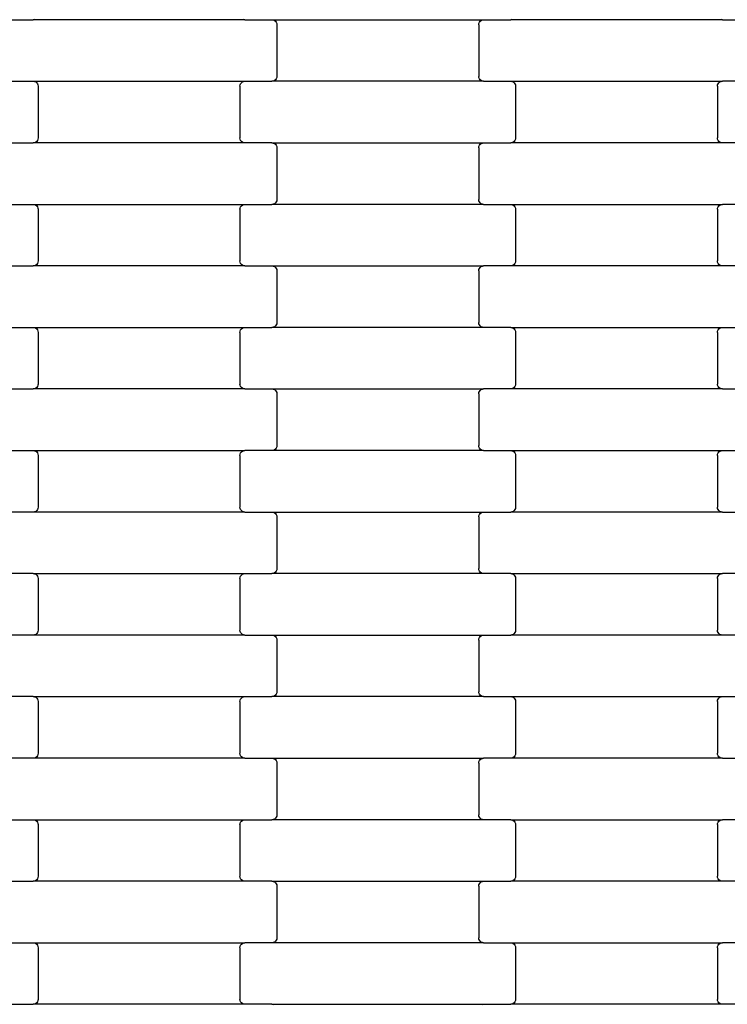
# Model space of a CAD drawing. Units: millimetres. Extents: x 1995 to 19795, y 1058 to 15858.
# Drawn here: x 15437 to 15725, y 8979 to 9379 of the extents above; entities that cross this region are included whole.
import ezdxf

# ---------------------------------------------------------------- set-up
doc = ezdxf.new("R2010")
doc.units = ezdxf.units.MM
doc.layers.add('wymiary 100', color=5, linetype='Continuous')
doc.layers.add('wymiary 100 strefy', color=5, linetype='Continuous')
doc.styles.get("Standard").update_dxf_attribs({"font": 'arial.ttf'})
doc.dimstyles.new('FK_rzuty 100_m', dxfattribs={"dimscale": 100, "dimtxt": 2.5, "dimasz": 2.5, "dimexe": 1.25, "dimexo": 0.625, "dimtad": 1, "dimlfac": 0.001, "dimrnd": 0.01, "dimzin": 1, "dimdsep": 46, "dimtxsty": 'Standard', "dimblk": 'OBLIQUE', "dimblk1": 'ARCHTICK', "dimblk2": 'OBLIQUE', "dimcen": 2.5, "dimadec": 0, "dimazin": 0, "dimtfac": 1, "dimtmove": 0, "dimatfit": 3, "dimfxl": 1, "dimarcsym": 0})
doc.dimstyles.new('FK_rzuty 100_STREFY', dxfattribs={"dimscale": 100, "dimtxt": 4, "dimasz": 2.5, "dimexe": 1.25, "dimexo": 0.625, "dimgap": 1, "dimtad": 1, "dimlfac": 0.001, "dimrnd": 0.01, "dimzin": 1, "dimdsep": 46, "dimtxsty": 'Standard', "dimblk": 'OBLIQUE', "dimcen": 2.5, "dimadec": 0, "dimazin": 0, "dimtfac": 1, "dimtmove": 0, "dimatfit": 3, "dimfxl": 1, "dimarcsym": 0})

# ---------------------------------------------------------------- blocks, each defined once
blk = doc.blocks.new('_Oblique')
at = {"color": 0, "linetype": 'ByBlock', "lineweight": -2}
blk.add_line((-0.5, -0.5), (0.5, 0.5), dxfattribs=at)
blk = doc.blocks.new('*D10')
at = {"layer": 'Defpoints', "color": 0, "transparency": 16777216}
for p in [(10184.71, 10097.68), (17808.71, 8546.02), (17808.71, 6220.42)]:
    blk.add_point(p, dxfattribs=at)
at = {"layer": 'wymiary 100', "color": 0, "lineweight": -2, "transparency": 16777216}
for p, q in [((10184.71, 10035.18), (10184.71, 6095.42)), ((17808.71, 8483.52), (17808.71, 6095.42)), ((10184.71, 6220.42), (17808.71, 6220.42))]:
    blk.add_line(p, q, dxfattribs=at)
at = {"layer": 'wymiary 100', "color": 0, "lineweight": -2, "transparency": 16777216, "xscale": 250, "yscale": 250, "zscale": 250, "rotation": 180}
blk.add_blockref('_Oblique', (10184.71, 6220.42), dxfattribs=at)
at = {"layer": 'wymiary 100', "color": 0, "lineweight": -2, "transparency": 16777216, "xscale": 250, "yscale": 250, "zscale": 250}
blk.add_blockref('_Oblique', (17808.71, 6220.42), dxfattribs=at)
at = {"layer": 'wymiary 100', "color": 0, "transparency": 16777216, "insert": (13996.71, 6410.56), "char_height": 250, "attachment_point": 5}
blk.add_mtext('7.62', dxfattribs=at)
blk = doc.blocks.new('_ArchTick')
at = {"color": 0, "linetype": 'ByBlock', "const_width": 0.15}
blk.add_lwpolyline([(-0.5, -0.5), (0.5, 0.5)], dxfattribs=at)
blk = doc.blocks.new('*D11')
at = {"layer": 'Defpoints', "color": 0, "transparency": 16777216}
for p in [(11736.21, 11652.36), (9483.87, 6994.52), (16257.21, 6994.52)]:
    blk.add_point(p, dxfattribs=at)
at = {"layer": 'wymiary 100', "color": 0, "lineweight": -2, "transparency": 16777216}
for p, q in [((11673.71, 11652.36), (9358.87, 11652.36)), ((9483.87, 11652.36), (9483.87, 6994.52)), ((16194.71, 6994.52), (9358.87, 6994.52))]:
    blk.add_line(p, q, dxfattribs=at)
at = {"layer": 'wymiary 100', "color": 0, "lineweight": -2, "transparency": 16777216, "xscale": 250, "yscale": 250, "zscale": 250}
for p, rotation in [((9483.87, 11652.36), 90), ((9483.87, 6994.52), 270)]:
    blk.add_blockref('_Oblique', p, dxfattribs=dict(at, rotation=rotation))
at = {"layer": 'wymiary 100', "color": 0, "transparency": 16777216, "insert": (9293.73, 9323.44), "char_height": 250, "attachment_point": 5, "rotation": 90}
blk.add_mtext('4.66', dxfattribs=at)
blk = doc.blocks.new('*D8')
at = {"layer": 'Defpoints', "color": 0, "transparency": 16777216}
for p in [(8426.3, 9711.49), (19566.31, 9132.06), (19566.31, 4409.91)]:
    blk.add_point(p, dxfattribs=at)
at = {"layer": 'wymiary 100 strefy', "color": 0, "lineweight": -2, "transparency": 16777216}
for p, q in [((8426.3, 9648.99), (8426.3, 4284.91)), ((19566.31, 9069.56), (19566.31, 4284.91)), ((8426.3, 4409.91), (19566.31, 4409.91))]:
    blk.add_line(p, q, dxfattribs=at)
at = {"layer": 'wymiary 100 strefy', "color": 0, "lineweight": -2, "transparency": 16777216, "xscale": 250, "yscale": 250, "zscale": 250, "rotation": 180}
blk.add_blockref('_Oblique', (8426.3, 4409.91), dxfattribs=at)
at = {"layer": 'wymiary 100 strefy', "color": 0, "lineweight": -2, "transparency": 16777216, "xscale": 250, "yscale": 250, "zscale": 250}
blk.add_blockref('_Oblique', (19566.31, 4409.91), dxfattribs=at)
at = {"layer": 'wymiary 100 strefy', "color": 0, "transparency": 16777216, "insert": (13996.3, 4710.87), "char_height": 400, "attachment_point": 5}
blk.add_mtext('11.14 m', dxfattribs=at)
blk = doc.blocks.new('*D9')
at = {"layer": 'Defpoints', "color": 0, "transparency": 16777216}
for p in [(7475.71, 13408.02), (11731.81, 13408.02), (16259.12, 5235.82)]:
    blk.add_point(p, dxfattribs=at)
at = {"layer": 'wymiary 100 strefy', "color": 0, "lineweight": -2, "transparency": 16777216}
for p, q in [((11669.31, 13408.02), (7350.71, 13408.02)), ((7475.71, 5235.82), (7475.71, 13408.02)), ((16196.62, 5235.82), (7350.71, 5235.82))]:
    blk.add_line(p, q, dxfattribs=at)
at = {"layer": 'wymiary 100 strefy', "color": 0, "lineweight": -2, "transparency": 16777216, "xscale": 250, "yscale": 250, "zscale": 250}
for p, rotation in [((7475.71, 13408.02), 90), ((7475.71, 5235.82), 270)]:
    blk.add_blockref('_Oblique', p, dxfattribs=dict(at, rotation=rotation))
at = {"layer": 'wymiary 100 strefy', "color": 0, "transparency": 16777216, "insert": (7171.48, 9321.92), "char_height": 400, "attachment_point": 5, "rotation": 90}
blk.add_mtext('8.17 m', dxfattribs=at)

msp = doc.modelspace()

# ---------------------------------------------------------------- linework, layer by layer
for p, q in [((15431.661, 9378.87), (15442.635, 9378.87)), ((15443.156, 9378.938), (15442.635, 9378.87)), ((15528.661, 9378.87), (15442.635, 9378.87)), ((15528.661, 9378.87), (15528.14, 9378.938)), ((15528.661, 9378.87), (15539.635, 9378.87)), ((15539.635, 9378.87), (15540.156, 9378.802)), ((15539.635, 9378.87), (15625.661, 9378.87)), ((15540.156, 9378.802), (15540.642, 9378.602)), ((15540.642, 9378.602), (15541.059, 9378.284)), ((15541.059, 9378.284), (15541.378, 9377.87)), ((15541.378, 9377.87), (15541.58, 9377.387)), ((15541.58, 9377.387), (15541.648, 9376.87)), ((15541.648, 9376.87), (15541.648, 9355.87)), ((15623.648, 9376.87), (15623.717, 9377.387)), ((15623.648, 9376.87), (15623.648, 9355.87)), ((15623.717, 9377.387), (15623.918, 9377.87)), ((15623.918, 9377.87), (15624.238, 9378.284)), ((15624.238, 9378.284), (15624.654, 9378.602)), ((15624.654, 9378.602), (15625.14, 9378.802)), ((15625.14, 9378.802), (15625.661, 9378.87)), ((15625.661, 9378.87), (15636.635, 9378.87)), ((15637.156, 9378.938), (15636.635, 9378.87)), ((15722.661, 9378.87), (15636.635, 9378.87)), ((15722.661, 9378.87), (15722.14, 9378.938)), ((15722.661, 9378.87), (15733.635, 9378.87)), ((15431.661, 9353.87), (15442.635, 9353.87)), ((15442.635, 9353.87), (15443.156, 9353.802)), ((15442.635, 9353.87), (15528.661, 9353.87)), ((15443.156, 9353.802), (15443.642, 9353.602)), ((15443.642, 9353.602), (15444.059, 9353.284)), ((15444.059, 9353.284), (15444.378, 9352.87)), ((15444.378, 9352.87), (15444.58, 9352.387)), ((15526.717, 9352.387), (15526.918, 9352.87)), ((15526.918, 9352.87), (15527.238, 9353.284)), ((15527.238, 9353.284), (15527.654, 9353.602)), ((15527.654, 9353.602), (15528.14, 9353.802)), ((15528.14, 9353.802), (15528.661, 9353.87)), ((15528.661, 9353.87), (15539.635, 9353.87)), ((15540.156, 9353.938), (15539.635, 9353.87)), ((15625.661, 9353.87), (15539.635, 9353.87)), ((15540.642, 9354.138), (15540.156, 9353.938)), ((15541.059, 9354.456), (15540.642, 9354.138)), ((15541.378, 9354.87), (15541.059, 9354.456)), ((15541.58, 9355.352), (15541.378, 9354.87)), ((15541.648, 9355.87), (15541.58, 9355.352)), ((15623.717, 9355.352), (15623.648, 9355.87)), ((15623.918, 9354.87), (15623.717, 9355.352)), ((15624.238, 9354.456), (15623.918, 9354.87)), ((15624.654, 9354.138), (15624.238, 9354.456)), ((15625.14, 9353.938), (15624.654, 9354.138)), ((15625.661, 9353.87), (15625.14, 9353.938)), ((15625.661, 9353.87), (15636.635, 9353.87)), ((15636.635, 9353.87), (15637.156, 9353.802)), ((15636.635, 9353.87), (15722.661, 9353.87)), ((15637.156, 9353.802), (15637.642, 9353.602)), ((15637.642, 9353.602), (15638.059, 9353.284)), ((15638.059, 9353.284), (15638.378, 9352.87)), ((15638.378, 9352.87), (15638.58, 9352.387)), ((15720.717, 9352.387), (15720.918, 9352.87)), ((15720.918, 9352.87), (15721.238, 9353.284)), ((15721.238, 9353.284), (15721.654, 9353.602)), ((15721.654, 9353.602), (15722.14, 9353.802)), ((15722.14, 9353.802), (15722.661, 9353.87)), ((15733.635, 9353.87), (15722.661, 9353.87)), ((15444.58, 9352.387), (15444.648, 9351.87)), ((15444.648, 9351.87), (15444.648, 9330.87)), ((15526.648, 9351.87), (15526.717, 9352.387)), ((15526.648, 9351.87), (15526.648, 9330.87)), ((15638.58, 9352.387), (15638.648, 9351.87)), ((15638.648, 9351.87), (15638.648, 9330.87)), ((15720.648, 9351.87), (15720.717, 9352.387)), ((15720.648, 9351.87), (15720.648, 9330.87)), ((15431.661, 9328.87), (15442.635, 9328.87)), ((15443.156, 9328.938), (15442.635, 9328.87)), ((15528.661, 9328.87), (15442.635, 9328.87)), ((15443.642, 9329.138), (15443.156, 9328.938)), ((15444.059, 9329.456), (15443.642, 9329.138)), ((15444.378, 9329.87), (15444.059, 9329.456)), ((15444.58, 9330.352), (15444.378, 9329.87)), ((15444.648, 9330.87), (15444.58, 9330.352)), ((15526.717, 9330.352), (15526.648, 9330.87)), ((15526.918, 9329.87), (15526.717, 9330.352)), ((15527.238, 9329.456), (15526.918, 9329.87)), ((15527.654, 9329.138), (15527.238, 9329.456)), ((15528.14, 9328.938), (15527.654, 9329.138)), ((15528.661, 9328.87), (15528.14, 9328.938)), ((15539.635, 9328.87), (15528.661, 9328.87)), ((15539.635, 9328.87), (15625.661, 9328.87)), ((15539.635, 9328.87), (15540.156, 9328.802)), ((15540.156, 9328.802), (15540.642, 9328.602)), ((15624.654, 9328.602), (15625.14, 9328.802)), ((15625.14, 9328.802), (15625.661, 9328.87)), ((15625.661, 9328.87), (15636.635, 9328.87)), ((15637.156, 9328.938), (15636.635, 9328.87)), ((15722.661, 9328.87), (15636.635, 9328.87)), ((15637.642, 9329.138), (15637.156, 9328.938)), ((15638.059, 9329.456), (15637.642, 9329.138)), ((15638.378, 9329.87), (15638.059, 9329.456)), ((15638.58, 9330.352), (15638.378, 9329.87)), ((15638.648, 9330.87), (15638.58, 9330.352)), ((15720.717, 9330.352), (15720.648, 9330.87)), ((15720.918, 9329.87), (15720.717, 9330.352)), ((15721.238, 9329.456), (15720.918, 9329.87)), ((15721.654, 9329.138), (15721.238, 9329.456)), ((15722.14, 9328.938), (15721.654, 9329.138)), ((15722.661, 9328.87), (15722.14, 9328.938)), ((15733.635, 9328.87), (15722.661, 9328.87)), ((15540.642, 9328.602), (15541.059, 9328.284)), ((15541.059, 9328.284), (15541.378, 9327.87)), ((15541.378, 9327.87), (15541.58, 9327.387)), ((15541.58, 9327.387), (15541.648, 9326.87)), ((15541.648, 9326.87), (15541.648, 9305.87)), ((15623.648, 9326.87), (15623.717, 9327.387)), ((15623.648, 9326.87), (15623.648, 9305.87)), ((15623.717, 9327.387), (15623.918, 9327.87)), ((15623.918, 9327.87), (15624.238, 9328.284)), ((15624.238, 9328.284), (15624.654, 9328.602)), ((15541.378, 9304.87), (15541.059, 9304.456)), ((15541.58, 9305.352), (15541.378, 9304.87)), ((15541.648, 9305.87), (15541.58, 9305.352)), ((15623.717, 9305.352), (15623.648, 9305.87)), ((15623.918, 9304.87), (15623.717, 9305.352)), ((15624.238, 9304.456), (15623.918, 9304.87)), ((15431.661, 9303.87), (15442.635, 9303.87)), ((15442.635, 9303.87), (15443.156, 9303.802)), ((15442.635, 9303.87), (15528.661, 9303.87)), ((15443.156, 9303.802), (15443.642, 9303.602)), ((15443.642, 9303.602), (15444.059, 9303.284)), ((15444.059, 9303.284), (15444.378, 9302.87)), ((15444.378, 9302.87), (15444.58, 9302.387)), ((15444.58, 9302.387), (15444.648, 9301.87)), ((15444.648, 9301.87), (15444.648, 9280.87)), ((15526.648, 9301.87), (15526.717, 9302.387)), ((15526.648, 9301.87), (15526.648, 9280.87)), ((15526.717, 9302.387), (15526.918, 9302.87)), ((15526.918, 9302.87), (15527.238, 9303.284)), ((15527.238, 9303.284), (15527.654, 9303.602)), ((15527.654, 9303.602), (15528.14, 9303.802)), ((15528.14, 9303.802), (15528.661, 9303.87)), ((15528.661, 9303.87), (15539.635, 9303.87)), ((15540.156, 9303.938), (15539.635, 9303.87)), ((15625.661, 9303.87), (15539.635, 9303.87)), ((15540.642, 9304.138), (15540.156, 9303.938)), ((15541.059, 9304.456), (15540.642, 9304.138)), ((15624.654, 9304.138), (15624.238, 9304.456)), ((15625.14, 9303.938), (15624.654, 9304.138)), ((15625.661, 9303.87), (15625.14, 9303.938)), ((15625.661, 9303.87), (15636.635, 9303.87)), ((15636.635, 9303.87), (15637.156, 9303.802)), ((15636.635, 9303.87), (15722.661, 9303.87)), ((15637.156, 9303.802), (15637.642, 9303.602)), ((15637.642, 9303.602), (15638.059, 9303.284)), ((15638.059, 9303.284), (15638.378, 9302.87)), ((15638.378, 9302.87), (15638.58, 9302.387)), ((15638.58, 9302.387), (15638.648, 9301.87)), ((15638.648, 9301.87), (15638.648, 9280.87)), ((15720.648, 9301.87), (15720.717, 9302.387)), ((15720.648, 9301.87), (15720.648, 9280.87)), ((15720.717, 9302.387), (15720.918, 9302.87)), ((15720.918, 9302.87), (15721.238, 9303.284)), ((15721.238, 9303.284), (15721.654, 9303.602)), ((15721.654, 9303.602), (15722.14, 9303.802)), ((15722.14, 9303.802), (15722.661, 9303.87)), ((15733.635, 9303.87), (15722.661, 9303.87)), ((15444.648, 9280.87), (15444.58, 9280.352)), ((15526.717, 9280.352), (15526.648, 9280.87)), ((15638.648, 9280.87), (15638.58, 9280.352)), ((15720.717, 9280.352), (15720.648, 9280.87)), ((15431.661, 9278.87), (15442.635, 9278.87)), ((15443.156, 9278.938), (15442.635, 9278.87)), ((15528.661, 9278.87), (15442.635, 9278.87)), ((15443.642, 9279.138), (15443.156, 9278.938)), ((15444.059, 9279.456), (15443.642, 9279.138)), ((15444.378, 9279.87), (15444.059, 9279.456)), ((15444.58, 9280.352), (15444.378, 9279.87)), ((15526.918, 9279.87), (15526.717, 9280.352)), ((15527.238, 9279.456), (15526.918, 9279.87)), ((15527.654, 9279.138), (15527.238, 9279.456)), ((15528.14, 9278.938), (15527.654, 9279.138)), ((15528.661, 9278.87), (15528.14, 9278.938)), ((15528.661, 9278.87), (15539.635, 9278.87)), ((15539.635, 9278.87), (15540.156, 9278.802)), ((15539.635, 9278.87), (15625.661, 9278.87)), ((15540.156, 9278.802), (15540.642, 9278.602)), ((15540.642, 9278.602), (15541.059, 9278.284)), ((15541.059, 9278.284), (15541.378, 9277.87)), ((15541.378, 9277.87), (15541.58, 9277.387)), ((15541.58, 9277.387), (15541.648, 9276.87)), ((15541.648, 9276.87), (15541.648, 9255.87)), ((15623.648, 9276.87), (15623.717, 9277.387)), ((15623.648, 9276.87), (15623.648, 9255.87)), ((15623.717, 9277.387), (15623.918, 9277.87)), ((15623.918, 9277.87), (15624.238, 9278.284)), ((15624.238, 9278.284), (15624.654, 9278.602)), ((15624.654, 9278.602), (15625.14, 9278.802)), ((15625.14, 9278.802), (15625.661, 9278.87)), ((15636.635, 9278.87), (15625.661, 9278.87)), ((15637.156, 9278.938), (15636.635, 9278.87)), ((15722.661, 9278.87), (15636.635, 9278.87)), ((15637.642, 9279.138), (15637.156, 9278.938)), ((15638.059, 9279.456), (15637.642, 9279.138)), ((15638.378, 9279.87), (15638.059, 9279.456)), ((15638.58, 9280.352), (15638.378, 9279.87)), ((15720.918, 9279.87), (15720.717, 9280.352)), ((15721.238, 9279.456), (15720.918, 9279.87)), ((15721.654, 9279.138), (15721.238, 9279.456)), ((15722.14, 9278.938), (15721.654, 9279.138)), ((15722.661, 9278.87), (15722.14, 9278.938)), ((15733.635, 9278.87), (15722.661, 9278.87)), ((15431.661, 9253.87), (15442.635, 9253.87)), ((15442.635, 9253.87), (15443.156, 9253.802)), ((15442.635, 9253.87), (15528.661, 9253.87)), ((15443.156, 9253.802), (15443.642, 9253.602)), ((15443.642, 9253.602), (15444.059, 9253.284)), ((15444.059, 9253.284), (15444.378, 9252.87)), ((15444.378, 9252.87), (15444.58, 9252.387)), ((15526.717, 9252.387), (15526.918, 9252.87)), ((15526.918, 9252.87), (15527.238, 9253.284)), ((15527.238, 9253.284), (15527.654, 9253.602)), ((15527.654, 9253.602), (15528.14, 9253.802)), ((15528.14, 9253.802), (15528.661, 9253.87)), ((15528.661, 9253.87), (15539.635, 9253.87)), ((15540.156, 9253.938), (15539.635, 9253.87)), ((15625.661, 9253.87), (15539.635, 9253.87)), ((15540.642, 9254.138), (15540.156, 9253.938)), ((15541.059, 9254.456), (15540.642, 9254.138)), ((15541.378, 9254.87), (15541.059, 9254.456)), ((15541.58, 9255.352), (15541.378, 9254.87)), ((15541.648, 9255.87), (15541.58, 9255.352)), ((15623.717, 9255.352), (15623.648, 9255.87)), ((15623.918, 9254.87), (15623.717, 9255.352)), ((15624.238, 9254.456), (15623.918, 9254.87)), ((15624.654, 9254.138), (15624.238, 9254.456)), ((15625.14, 9253.938), (15624.654, 9254.138)), ((15625.661, 9253.87), (15625.14, 9253.938)), ((15636.635, 9253.87), (15625.661, 9253.87)), ((15636.635, 9253.87), (15722.661, 9253.87)), ((15636.635, 9253.87), (15637.156, 9253.802)), ((15637.156, 9253.802), (15637.642, 9253.602)), ((15637.642, 9253.602), (15638.059, 9253.284)), ((15638.059, 9253.284), (15638.378, 9252.87)), ((15638.378, 9252.87), (15638.58, 9252.387)), ((15720.717, 9252.387), (15720.918, 9252.87)), ((15720.918, 9252.87), (15721.238, 9253.284)), ((15721.238, 9253.284), (15721.654, 9253.602)), ((15721.654, 9253.602), (15722.14, 9253.802)), ((15722.14, 9253.802), (15722.661, 9253.87)), ((15722.661, 9253.87), (15733.635, 9253.87)), ((15444.58, 9252.387), (15444.648, 9251.87)), ((15444.648, 9251.87), (15444.648, 9230.87)), ((15526.648, 9251.87), (15526.717, 9252.387)), ((15526.648, 9251.87), (15526.648, 9230.87)), ((15638.58, 9252.387), (15638.648, 9251.87)), ((15638.648, 9251.87), (15638.648, 9230.87)), ((15720.648, 9251.87), (15720.717, 9252.387)), ((15720.648, 9251.87), (15720.648, 9230.87)), ((15431.661, 9228.87), (15442.635, 9228.87)), ((15443.156, 9228.938), (15442.635, 9228.87)), ((15528.661, 9228.87), (15442.635, 9228.87)), ((15443.642, 9229.138), (15443.156, 9228.938)), ((15444.059, 9229.456), (15443.642, 9229.138)), ((15444.378, 9229.87), (15444.059, 9229.456)), ((15444.58, 9230.352), (15444.378, 9229.87)), ((15444.648, 9230.87), (15444.58, 9230.352)), ((15526.717, 9230.352), (15526.648, 9230.87)), ((15526.918, 9229.87), (15526.717, 9230.352)), ((15527.238, 9229.456), (15526.918, 9229.87)), ((15527.654, 9229.138), (15527.238, 9229.456)), ((15528.14, 9228.938), (15527.654, 9229.138)), ((15528.661, 9228.87), (15528.14, 9228.938)), ((15528.661, 9228.87), (15539.635, 9228.87)), ((15539.635, 9228.87), (15540.156, 9228.802)), ((15539.635, 9228.87), (15625.661, 9228.87)), ((15540.156, 9228.802), (15540.642, 9228.602)), ((15624.654, 9228.602), (15625.14, 9228.802)), ((15625.14, 9228.802), (15625.661, 9228.87)), ((15636.635, 9228.87), (15625.661, 9228.87)), ((15637.156, 9228.938), (15636.635, 9228.87)), ((15722.661, 9228.87), (15636.635, 9228.87)), ((15637.642, 9229.138), (15637.156, 9228.938)), ((15638.059, 9229.456), (15637.642, 9229.138)), ((15638.378, 9229.87), (15638.059, 9229.456)), ((15638.58, 9230.352), (15638.378, 9229.87)), ((15638.648, 9230.87), (15638.58, 9230.352)), ((15720.717, 9230.352), (15720.648, 9230.87)), ((15720.918, 9229.87), (15720.717, 9230.352)), ((15721.238, 9229.456), (15720.918, 9229.87)), ((15721.654, 9229.138), (15721.238, 9229.456)), ((15722.14, 9228.938), (15721.654, 9229.138)), ((15722.661, 9228.87), (15722.14, 9228.938)), ((15722.661, 9228.87), (15733.635, 9228.87)), ((15540.642, 9228.602), (15541.059, 9228.284)), ((15541.059, 9228.284), (15541.378, 9227.87)), ((15541.378, 9227.87), (15541.58, 9227.387)), ((15541.58, 9227.387), (15541.648, 9226.87)), ((15541.648, 9226.87), (15541.648, 9205.87)), ((15623.648, 9226.87), (15623.717, 9227.387)), ((15623.648, 9226.87), (15623.648, 9205.87)), ((15623.717, 9227.387), (15623.918, 9227.87)), ((15623.918, 9227.87), (15624.238, 9228.284)), ((15624.238, 9228.284), (15624.654, 9228.602)), ((15541.378, 9204.87), (15541.059, 9204.456)), ((15541.58, 9205.352), (15541.378, 9204.87)), ((15541.648, 9205.87), (15541.58, 9205.352)), ((15623.717, 9205.352), (15623.648, 9205.87)), ((15623.918, 9204.87), (15623.717, 9205.352)), ((15624.238, 9204.456), (15623.918, 9204.87)), ((15431.661, 9203.87), (15442.635, 9203.87)), ((15442.635, 9203.87), (15443.156, 9203.802)), ((15442.635, 9203.87), (15528.661, 9203.87)), ((15443.156, 9203.802), (15443.642, 9203.602)), ((15443.642, 9203.602), (15444.059, 9203.284)), ((15444.059, 9203.284), (15444.378, 9202.87)), ((15444.378, 9202.87), (15444.58, 9202.387)), ((15444.58, 9202.387), (15444.648, 9201.87)), ((15444.648, 9201.87), (15444.648, 9180.87)), ((15526.648, 9201.87), (15526.717, 9202.387)), ((15526.648, 9201.87), (15526.648, 9180.87)), ((15526.717, 9202.387), (15526.918, 9202.87)), ((15526.918, 9202.87), (15527.238, 9203.284)), ((15527.238, 9203.284), (15527.654, 9203.602)), ((15527.654, 9203.602), (15528.14, 9203.802)), ((15528.14, 9203.802), (15528.661, 9203.87)), ((15539.635, 9203.87), (15528.661, 9203.87)), ((15540.156, 9203.938), (15539.635, 9203.87)), ((15625.661, 9203.87), (15539.635, 9203.87)), ((15540.642, 9204.138), (15540.156, 9203.938)), ((15541.059, 9204.456), (15540.642, 9204.138)), ((15624.654, 9204.138), (15624.238, 9204.456)), ((15625.14, 9203.938), (15624.654, 9204.138)), ((15625.661, 9203.87), (15625.14, 9203.938)), ((15625.661, 9203.87), (15636.635, 9203.87)), ((15636.635, 9203.87), (15637.156, 9203.802)), ((15636.635, 9203.87), (15722.661, 9203.87)), ((15637.156, 9203.802), (15637.642, 9203.602)), ((15637.642, 9203.602), (15638.059, 9203.284)), ((15638.059, 9203.284), (15638.378, 9202.87)), ((15638.378, 9202.87), (15638.58, 9202.387)), ((15638.58, 9202.387), (15638.648, 9201.87)), ((15638.648, 9201.87), (15638.648, 9180.87)), ((15720.648, 9201.87), (15720.717, 9202.387)), ((15720.648, 9201.87), (15720.648, 9180.87)), ((15720.717, 9202.387), (15720.918, 9202.87)), ((15720.918, 9202.87), (15721.238, 9203.284)), ((15721.238, 9203.284), (15721.654, 9203.602)), ((15721.654, 9203.602), (15722.14, 9203.802)), ((15722.14, 9203.802), (15722.661, 9203.87)), ((15722.661, 9203.87), (15733.635, 9203.87)), ((15444.648, 9180.87), (15444.58, 9180.352)), ((15526.717, 9180.352), (15526.648, 9180.87)), ((15638.648, 9180.87), (15638.58, 9180.352)), ((15720.717, 9180.352), (15720.648, 9180.87)), ((15442.635, 9178.87), (15431.661, 9178.87)), ((15443.156, 9178.938), (15442.635, 9178.87)), ((15528.661, 9178.87), (15442.635, 9178.87)), ((15443.642, 9179.138), (15443.156, 9178.938)), ((15444.059, 9179.456), (15443.642, 9179.138)), ((15444.378, 9179.87), (15444.059, 9179.456)), ((15444.58, 9180.352), (15444.378, 9179.87)), ((15526.918, 9179.87), (15526.717, 9180.352)), ((15527.238, 9179.456), (15526.918, 9179.87)), ((15527.654, 9179.138), (15527.238, 9179.456)), ((15528.14, 9178.938), (15527.654, 9179.138)), ((15528.661, 9178.87), (15528.14, 9178.938)), ((15528.661, 9178.87), (15539.635, 9178.87)), ((15539.635, 9178.87), (15540.156, 9178.802)), ((15539.635, 9178.87), (15625.661, 9178.87)), ((15540.156, 9178.802), (15540.642, 9178.602)), ((15540.642, 9178.602), (15541.059, 9178.284)), ((15541.059, 9178.284), (15541.378, 9177.87)), ((15541.378, 9177.87), (15541.58, 9177.387)), ((15541.58, 9177.387), (15541.648, 9176.87)), ((15541.648, 9176.87), (15541.648, 9155.87)), ((15623.648, 9176.87), (15623.717, 9177.387)), ((15623.648, 9176.87), (15623.648, 9155.87)), ((15623.717, 9177.387), (15623.918, 9177.87)), ((15623.918, 9177.87), (15624.238, 9178.284)), ((15624.238, 9178.284), (15624.654, 9178.602)), ((15624.654, 9178.602), (15625.14, 9178.802)), ((15625.14, 9178.802), (15625.661, 9178.87)), ((15625.661, 9178.87), (15636.635, 9178.87)), ((15637.156, 9178.938), (15636.635, 9178.87)), ((15722.661, 9178.87), (15636.635, 9178.87)), ((15637.642, 9179.138), (15637.156, 9178.938)), ((15638.059, 9179.456), (15637.642, 9179.138)), ((15638.378, 9179.87), (15638.059, 9179.456)), ((15638.58, 9180.352), (15638.378, 9179.87)), ((15720.918, 9179.87), (15720.717, 9180.352)), ((15721.238, 9179.456), (15720.918, 9179.87)), ((15721.654, 9179.138), (15721.238, 9179.456)), ((15722.14, 9178.938), (15721.654, 9179.138)), ((15722.661, 9178.87), (15722.14, 9178.938)), ((15722.661, 9178.87), (15733.635, 9178.87)), ((15442.635, 9153.87), (15431.661, 9153.87)), ((15442.635, 9153.87), (15528.661, 9153.87)), ((15442.635, 9153.87), (15443.156, 9153.802)), ((15443.156, 9153.802), (15443.642, 9153.602)), ((15443.642, 9153.602), (15444.059, 9153.284)), ((15444.059, 9153.284), (15444.378, 9152.87)), ((15444.378, 9152.87), (15444.58, 9152.387)), ((15526.717, 9152.387), (15526.918, 9152.87)), ((15526.918, 9152.87), (15527.238, 9153.284)), ((15527.238, 9153.284), (15527.654, 9153.602)), ((15527.654, 9153.602), (15528.14, 9153.802)), ((15528.14, 9153.802), (15528.661, 9153.87)), ((15528.661, 9153.87), (15539.635, 9153.87)), ((15540.156, 9153.938), (15539.635, 9153.87)), ((15625.661, 9153.87), (15539.635, 9153.87)), ((15540.642, 9154.138), (15540.156, 9153.938)), ((15541.059, 9154.456), (15540.642, 9154.138)), ((15541.378, 9154.87), (15541.059, 9154.456)), ((15541.58, 9155.352), (15541.378, 9154.87)), ((15541.648, 9155.87), (15541.58, 9155.352)), ((15623.717, 9155.352), (15623.648, 9155.87)), ((15623.918, 9154.87), (15623.717, 9155.352)), ((15624.238, 9154.456), (15623.918, 9154.87)), ((15624.654, 9154.138), (15624.238, 9154.456)), ((15625.14, 9153.938), (15624.654, 9154.138)), ((15625.661, 9153.87), (15625.14, 9153.938)), ((15636.635, 9153.87), (15625.661, 9153.87)), ((15636.635, 9153.87), (15722.661, 9153.87)), ((15636.635, 9153.87), (15637.156, 9153.802)), ((15637.156, 9153.802), (15637.642, 9153.602)), ((15637.642, 9153.602), (15638.059, 9153.284)), ((15638.059, 9153.284), (15638.378, 9152.87)), ((15638.378, 9152.87), (15638.58, 9152.387)), ((15720.717, 9152.387), (15720.918, 9152.87)), ((15720.918, 9152.87), (15721.238, 9153.284)), ((15721.238, 9153.284), (15721.654, 9153.602)), ((15721.654, 9153.602), (15722.14, 9153.802)), ((15722.14, 9153.802), (15722.661, 9153.87)), ((15733.635, 9153.87), (15722.661, 9153.87)), ((15444.58, 9152.387), (15444.648, 9151.87)), ((15444.648, 9151.87), (15444.648, 9130.87)), ((15526.648, 9151.87), (15526.717, 9152.387)), ((15526.648, 9151.87), (15526.648, 9130.87)), ((15638.58, 9152.387), (15638.648, 9151.87)), ((15638.648, 9151.87), (15638.648, 9130.87)), ((15720.648, 9151.87), (15720.717, 9152.387)), ((15720.648, 9151.87), (15720.648, 9130.87)), ((15442.635, 9128.87), (15431.661, 9128.87)), ((15443.156, 9128.938), (15442.635, 9128.87)), ((15528.661, 9128.87), (15442.635, 9128.87)), ((15443.642, 9129.138), (15443.156, 9128.938)), ((15444.059, 9129.456), (15443.642, 9129.138)), ((15444.378, 9129.87), (15444.059, 9129.456)), ((15444.58, 9130.352), (15444.378, 9129.87)), ((15444.648, 9130.87), (15444.58, 9130.352)), ((15526.717, 9130.352), (15526.648, 9130.87)), ((15526.918, 9129.87), (15526.717, 9130.352)), ((15527.238, 9129.456), (15526.918, 9129.87)), ((15527.654, 9129.138), (15527.238, 9129.456)), ((15528.14, 9128.938), (15527.654, 9129.138)), ((15528.661, 9128.87), (15528.14, 9128.938)), ((15528.661, 9128.87), (15539.635, 9128.87)), ((15539.635, 9128.87), (15540.156, 9128.802)), ((15539.635, 9128.87), (15625.661, 9128.87)), ((15540.156, 9128.802), (15540.642, 9128.602)), ((15624.654, 9128.602), (15625.14, 9128.802)), ((15625.14, 9128.802), (15625.661, 9128.87)), ((15625.661, 9128.87), (15636.635, 9128.87)), ((15637.156, 9128.938), (15636.635, 9128.87)), ((15722.661, 9128.87), (15636.635, 9128.87)), ((15637.642, 9129.138), (15637.156, 9128.938)), ((15638.059, 9129.456), (15637.642, 9129.138)), ((15638.378, 9129.87), (15638.059, 9129.456)), ((15638.58, 9130.352), (15638.378, 9129.87)), ((15638.648, 9130.87), (15638.58, 9130.352)), ((15720.717, 9130.352), (15720.648, 9130.87)), ((15720.918, 9129.87), (15720.717, 9130.352)), ((15721.238, 9129.456), (15720.918, 9129.87)), ((15721.654, 9129.138), (15721.238, 9129.456)), ((15722.14, 9128.938), (15721.654, 9129.138)), ((15722.661, 9128.87), (15722.14, 9128.938)), ((15733.635, 9128.87), (15722.661, 9128.87)), ((15540.642, 9128.602), (15541.059, 9128.284)), ((15541.059, 9128.284), (15541.378, 9127.87)), ((15541.378, 9127.87), (15541.58, 9127.387)), ((15541.58, 9127.387), (15541.648, 9126.87)), ((15541.648, 9126.87), (15541.648, 9105.87)), ((15623.648, 9126.87), (15623.717, 9127.387)), ((15623.648, 9126.87), (15623.648, 9105.87)), ((15623.717, 9127.387), (15623.918, 9127.87)), ((15623.918, 9127.87), (15624.238, 9128.284)), ((15624.238, 9128.284), (15624.654, 9128.602)), ((15541.378, 9104.87), (15541.059, 9104.456)), ((15541.58, 9105.352), (15541.378, 9104.87)), ((15541.648, 9105.87), (15541.58, 9105.352)), ((15623.717, 9105.352), (15623.648, 9105.87)), ((15623.918, 9104.87), (15623.717, 9105.352)), ((15624.238, 9104.456), (15623.918, 9104.87)), ((15442.635, 9103.87), (15431.661, 9103.87)), ((15442.635, 9103.87), (15528.661, 9103.87)), ((15442.635, 9103.87), (15443.156, 9103.802)), ((15443.156, 9103.802), (15443.642, 9103.602)), ((15443.642, 9103.602), (15444.059, 9103.284)), ((15444.059, 9103.284), (15444.378, 9102.87)), ((15444.378, 9102.87), (15444.58, 9102.387)), ((15444.58, 9102.387), (15444.648, 9101.87)), ((15444.648, 9101.87), (15444.648, 9080.87)), ((15526.648, 9101.87), (15526.717, 9102.387)), ((15526.648, 9101.87), (15526.648, 9080.87)), ((15526.717, 9102.387), (15526.918, 9102.87)), ((15526.918, 9102.87), (15527.238, 9103.284)), ((15527.238, 9103.284), (15527.654, 9103.602)), ((15527.654, 9103.602), (15528.14, 9103.802)), ((15528.14, 9103.802), (15528.661, 9103.87)), ((15528.661, 9103.87), (15539.635, 9103.87)), ((15540.156, 9103.938), (15539.635, 9103.87)), ((15625.661, 9103.87), (15539.635, 9103.87)), ((15540.642, 9104.138), (15540.156, 9103.938)), ((15541.059, 9104.456), (15540.642, 9104.138)), ((15624.654, 9104.138), (15624.238, 9104.456)), ((15625.14, 9103.938), (15624.654, 9104.138)), ((15625.661, 9103.87), (15625.14, 9103.938)), ((15625.661, 9103.87), (15636.635, 9103.87)), ((15636.635, 9103.87), (15637.156, 9103.802)), ((15636.635, 9103.87), (15722.661, 9103.87)), ((15637.156, 9103.802), (15637.642, 9103.602)), ((15637.642, 9103.602), (15638.059, 9103.284)), ((15638.059, 9103.284), (15638.378, 9102.87)), ((15638.378, 9102.87), (15638.58, 9102.387)), ((15638.58, 9102.387), (15638.648, 9101.87)), ((15638.648, 9101.87), (15638.648, 9080.87)), ((15720.648, 9101.87), (15720.717, 9102.387)), ((15720.648, 9101.87), (15720.648, 9080.87)), ((15720.717, 9102.387), (15720.918, 9102.87)), ((15720.918, 9102.87), (15721.238, 9103.284)), ((15721.238, 9103.284), (15721.654, 9103.602)), ((15721.654, 9103.602), (15722.14, 9103.802)), ((15722.14, 9103.802), (15722.661, 9103.87)), ((15722.661, 9103.87), (15733.635, 9103.87)), ((15444.648, 9080.87), (15444.58, 9080.352)), ((15526.717, 9080.352), (15526.648, 9080.87)), ((15638.648, 9080.87), (15638.58, 9080.352)), ((15720.717, 9080.352), (15720.648, 9080.87)), ((15442.635, 9078.87), (15431.661, 9078.87)), ((15443.156, 9078.938), (15442.635, 9078.87)), ((15528.661, 9078.87), (15442.635, 9078.87)), ((15443.642, 9079.138), (15443.156, 9078.938)), ((15444.059, 9079.456), (15443.642, 9079.138)), ((15444.378, 9079.87), (15444.059, 9079.456)), ((15444.58, 9080.352), (15444.378, 9079.87)), ((15526.918, 9079.87), (15526.717, 9080.352)), ((15527.238, 9079.456), (15526.918, 9079.87)), ((15527.654, 9079.138), (15527.238, 9079.456)), ((15528.14, 9078.938), (15527.654, 9079.138)), ((15528.661, 9078.87), (15528.14, 9078.938)), ((15528.661, 9078.87), (15539.635, 9078.87)), ((15539.635, 9078.87), (15540.156, 9078.802)), ((15539.635, 9078.87), (15625.661, 9078.87)), ((15540.156, 9078.802), (15540.642, 9078.602)), ((15540.642, 9078.602), (15541.059, 9078.284)), ((15541.059, 9078.284), (15541.378, 9077.87)), ((15541.378, 9077.87), (15541.58, 9077.387)), ((15541.58, 9077.387), (15541.648, 9076.87)), ((15541.648, 9076.87), (15541.648, 9055.87)), ((15623.648, 9076.87), (15623.717, 9077.387)), ((15623.648, 9076.87), (15623.648, 9055.87)), ((15623.717, 9077.387), (15623.918, 9077.87)), ((15623.918, 9077.87), (15624.238, 9078.284)), ((15624.238, 9078.284), (15624.654, 9078.602)), ((15624.654, 9078.602), (15625.14, 9078.802)), ((15625.14, 9078.802), (15625.661, 9078.87)), ((15636.635, 9078.87), (15625.661, 9078.87)), ((15637.156, 9078.938), (15636.635, 9078.87)), ((15722.661, 9078.87), (15636.635, 9078.87)), ((15637.642, 9079.138), (15637.156, 9078.938)), ((15638.059, 9079.456), (15637.642, 9079.138)), ((15638.378, 9079.87), (15638.059, 9079.456)), ((15638.58, 9080.352), (15638.378, 9079.87)), ((15720.918, 9079.87), (15720.717, 9080.352)), ((15721.238, 9079.456), (15720.918, 9079.87)), ((15721.654, 9079.138), (15721.238, 9079.456)), ((15722.14, 9078.938), (15721.654, 9079.138)), ((15722.661, 9078.87), (15722.14, 9078.938)), ((15722.661, 9078.87), (15733.635, 9078.87)), ((15431.661, 9053.87), (15442.635, 9053.87)), ((15442.635, 9053.87), (15443.156, 9053.802)), ((15442.635, 9053.87), (15528.661, 9053.87)), ((15443.156, 9053.802), (15443.642, 9053.602)), ((15443.642, 9053.602), (15444.059, 9053.284)), ((15444.059, 9053.284), (15444.378, 9052.87)), ((15444.378, 9052.87), (15444.58, 9052.387)), ((15526.717, 9052.387), (15526.918, 9052.87)), ((15526.918, 9052.87), (15527.238, 9053.284)), ((15527.238, 9053.284), (15527.654, 9053.602)), ((15527.654, 9053.602), (15528.14, 9053.802)), ((15528.14, 9053.802), (15528.661, 9053.87)), ((15528.661, 9053.87), (15539.635, 9053.87)), ((15540.156, 9053.938), (15539.635, 9053.87)), ((15625.661, 9053.87), (15539.635, 9053.87)), ((15540.642, 9054.138), (15540.156, 9053.938)), ((15541.059, 9054.456), (15540.642, 9054.138)), ((15541.378, 9054.87), (15541.059, 9054.456)), ((15541.58, 9055.352), (15541.378, 9054.87)), ((15541.648, 9055.87), (15541.58, 9055.352)), ((15623.717, 9055.352), (15623.648, 9055.87)), ((15623.918, 9054.87), (15623.717, 9055.352)), ((15624.238, 9054.456), (15623.918, 9054.87)), ((15624.654, 9054.138), (15624.238, 9054.456)), ((15625.14, 9053.938), (15624.654, 9054.138)), ((15625.661, 9053.87), (15625.14, 9053.938)), ((15636.635, 9053.87), (15625.661, 9053.87)), ((15636.635, 9053.87), (15722.661, 9053.87)), ((15636.635, 9053.87), (15637.156, 9053.802)), ((15637.156, 9053.802), (15637.642, 9053.602)), ((15637.642, 9053.602), (15638.059, 9053.284)), ((15638.059, 9053.284), (15638.378, 9052.87)), ((15638.378, 9052.87), (15638.58, 9052.387)), ((15720.717, 9052.387), (15720.918, 9052.87)), ((15720.918, 9052.87), (15721.238, 9053.284)), ((15721.238, 9053.284), (15721.654, 9053.602)), ((15721.654, 9053.602), (15722.14, 9053.802)), ((15722.14, 9053.802), (15722.661, 9053.87)), ((15733.635, 9053.87), (15722.661, 9053.87)), ((15444.58, 9052.387), (15444.648, 9051.87)), ((15444.648, 9051.87), (15444.648, 9030.87)), ((15526.648, 9051.87), (15526.717, 9052.387)), ((15526.648, 9051.87), (15526.648, 9030.87)), ((15638.58, 9052.387), (15638.648, 9051.87)), ((15638.648, 9051.87), (15638.648, 9030.87)), ((15720.648, 9051.87), (15720.717, 9052.387)), ((15720.648, 9051.87), (15720.648, 9030.87)), ((15431.661, 9028.87), (15442.635, 9028.87)), ((15443.156, 9028.938), (15442.635, 9028.87)), ((15528.661, 9028.87), (15442.635, 9028.87)), ((15443.642, 9029.138), (15443.156, 9028.938)), ((15444.059, 9029.456), (15443.642, 9029.138)), ((15444.378, 9029.87), (15444.059, 9029.456)), ((15444.58, 9030.352), (15444.378, 9029.87)), ((15444.648, 9030.87), (15444.58, 9030.352)), ((15526.717, 9030.352), (15526.648, 9030.87)), ((15526.918, 9029.87), (15526.717, 9030.352)), ((15527.238, 9029.456), (15526.918, 9029.87)), ((15527.654, 9029.138), (15527.238, 9029.456)), ((15528.14, 9028.938), (15527.654, 9029.138)), ((15528.661, 9028.87), (15528.14, 9028.938)), ((15539.635, 9028.87), (15528.661, 9028.87)), ((15539.635, 9028.87), (15625.661, 9028.87)), ((15539.635, 9028.87), (15540.156, 9028.802)), ((15540.156, 9028.802), (15540.642, 9028.602)), ((15624.654, 9028.602), (15625.14, 9028.802)), ((15625.14, 9028.802), (15625.661, 9028.87)), ((15625.661, 9028.87), (15636.635, 9028.87)), ((15637.156, 9028.938), (15636.635, 9028.87)), ((15722.661, 9028.87), (15636.635, 9028.87)), ((15637.642, 9029.138), (15637.156, 9028.938)), ((15638.059, 9029.456), (15637.642, 9029.138)), ((15638.378, 9029.87), (15638.059, 9029.456)), ((15638.58, 9030.352), (15638.378, 9029.87)), ((15638.648, 9030.87), (15638.58, 9030.352)), ((15720.717, 9030.352), (15720.648, 9030.87)), ((15720.918, 9029.87), (15720.717, 9030.352)), ((15721.238, 9029.456), (15720.918, 9029.87)), ((15721.654, 9029.138), (15721.238, 9029.456)), ((15722.14, 9028.938), (15721.654, 9029.138)), ((15722.661, 9028.87), (15722.14, 9028.938)), ((15733.635, 9028.87), (15722.661, 9028.87)), ((15540.642, 9028.602), (15541.059, 9028.284)), ((15541.059, 9028.284), (15541.378, 9027.87)), ((15541.378, 9027.87), (15541.58, 9027.387)), ((15541.58, 9027.387), (15541.648, 9026.87)), ((15541.648, 9026.87), (15541.648, 9005.87)), ((15623.648, 9026.87), (15623.717, 9027.387)), ((15623.648, 9026.87), (15623.648, 9005.87)), ((15623.717, 9027.387), (15623.918, 9027.87)), ((15623.918, 9027.87), (15624.238, 9028.284)), ((15624.238, 9028.284), (15624.654, 9028.602)), ((15541.378, 9004.87), (15541.059, 9004.456)), ((15541.58, 9005.352), (15541.378, 9004.87)), ((15541.648, 9005.87), (15541.58, 9005.352)), ((15623.717, 9005.352), (15623.648, 9005.87)), ((15623.918, 9004.87), (15623.717, 9005.352)), ((15624.238, 9004.456), (15623.918, 9004.87)), ((15431.661, 9003.87), (15442.635, 9003.87)), ((15442.635, 9003.87), (15443.156, 9003.802)), ((15442.635, 9003.87), (15528.661, 9003.87)), ((15443.156, 9003.802), (15443.642, 9003.602)), ((15443.642, 9003.602), (15444.059, 9003.284)), ((15444.059, 9003.284), (15444.378, 9002.87)), ((15444.378, 9002.87), (15444.58, 9002.387)), ((15444.58, 9002.387), (15444.648, 9001.87)), ((15444.648, 9001.87), (15444.648, 8980.87)), ((15526.648, 9001.87), (15526.717, 9002.387)), ((15526.648, 9001.87), (15526.648, 8980.87)), ((15526.717, 9002.387), (15526.918, 9002.87)), ((15526.918, 9002.87), (15527.238, 9003.284)), ((15527.238, 9003.284), (15527.654, 9003.602)), ((15527.654, 9003.602), (15528.14, 9003.802)), ((15528.14, 9003.802), (15528.661, 9003.87)), ((15539.635, 9003.87), (15528.661, 9003.87)), ((15540.156, 9003.938), (15539.635, 9003.87)), ((15625.661, 9003.87), (15539.635, 9003.87)), ((15540.642, 9004.138), (15540.156, 9003.938)), ((15541.059, 9004.456), (15540.642, 9004.138)), ((15624.654, 9004.138), (15624.238, 9004.456)), ((15625.14, 9003.938), (15624.654, 9004.138)), ((15625.661, 9003.87), (15625.14, 9003.938)), ((15625.661, 9003.87), (15636.635, 9003.87)), ((15636.635, 9003.87), (15637.156, 9003.802)), ((15636.635, 9003.87), (15722.661, 9003.87)), ((15637.156, 9003.802), (15637.642, 9003.602)), ((15637.642, 9003.602), (15638.059, 9003.284)), ((15638.059, 9003.284), (15638.378, 9002.87)), ((15638.378, 9002.87), (15638.58, 9002.387)), ((15638.58, 9002.387), (15638.648, 9001.87)), ((15638.648, 9001.87), (15638.648, 8980.87)), ((15720.648, 9001.87), (15720.717, 9002.387)), ((15720.648, 9001.87), (15720.648, 8980.87)), ((15720.717, 9002.387), (15720.918, 9002.87)), ((15720.918, 9002.87), (15721.238, 9003.284)), ((15721.238, 9003.284), (15721.654, 9003.602)), ((15721.654, 9003.602), (15722.14, 9003.802)), ((15722.14, 9003.802), (15722.661, 9003.87)), ((15733.635, 9003.87), (15722.661, 9003.87)), ((15444.648, 8980.87), (15444.58, 8980.352)), ((15526.717, 8980.352), (15526.648, 8980.87)), ((15638.648, 8980.87), (15638.58, 8980.352)), ((15720.717, 8980.352), (15720.648, 8980.87)), ((15431.661, 8978.87), (15442.635, 8978.87)), ((15443.156, 8978.938), (15442.635, 8978.87)), ((15528.661, 8978.87), (15442.635, 8978.87)), ((15443.642, 8979.138), (15443.156, 8978.938)), ((15444.059, 8979.456), (15443.642, 8979.138)), ((15444.378, 8979.87), (15444.059, 8979.456)), ((15444.58, 8980.352), (15444.378, 8979.87)), ((15526.918, 8979.87), (15526.717, 8980.352)), ((15527.238, 8979.456), (15526.918, 8979.87)), ((15527.654, 8979.138), (15527.238, 8979.456)), ((15528.14, 8978.938), (15527.654, 8979.138)), ((15528.661, 8978.87), (15528.14, 8978.938)), ((15539.635, 8978.87), (15528.661, 8978.87)), ((15539.635, 8978.87), (15625.661, 8978.87)), ((15539.635, 8978.87), (15540.156, 8978.802)), ((15625.14, 8978.802), (15625.661, 8978.87)), ((15625.661, 8978.87), (15636.635, 8978.87)), ((15637.156, 8978.938), (15636.635, 8978.87)), ((15722.661, 8978.87), (15636.635, 8978.87)), ((15637.642, 8979.138), (15637.156, 8978.938)), ((15638.059, 8979.456), (15637.642, 8979.138)), ((15638.378, 8979.87), (15638.059, 8979.456)), ((15638.58, 8980.352), (15638.378, 8979.87)), ((15720.918, 8979.87), (15720.717, 8980.352)), ((15721.238, 8979.456), (15720.918, 8979.87)), ((15721.654, 8979.138), (15721.238, 8979.456)), ((15722.14, 8978.938), (15721.654, 8979.138)), ((15722.661, 8978.87), (15722.14, 8978.938)), ((15733.635, 8978.87), (15722.661, 8978.87))]:
    msp.add_line(p, q)

# ---------------------------------------------------------------- dimensions: what is measured, and where the dimension line sits
at = {"layer": 'wymiary 100'}
dim = msp.add_linear_dim(base=(9483.868, 6994.523), p1=(11736.209, 11652.356), p2=(16257.209, 6994.523), angle=90, dimstyle='FK_rzuty 100_m', dxfattribs=at)
dim.commit()
dim.dimension.update_dxf_attribs({"geometry": '*D11', "text_midpoint": (9293.725, 9323.439)})
dim = msp.add_linear_dim(base=(17808.709, 6220.42), p1=(10184.709, 10097.676), p2=(17808.709, 8546.023), dimstyle='FK_rzuty 100_m', dxfattribs=at)
dim.commit()
dim.dimension.update_dxf_attribs({"geometry": '*D10', "text_midpoint": (13996.709, 6410.563)})
at = {"layer": 'wymiary 100 strefy'}
dim = msp.add_linear_dim(base=(7475.706, 13408.025), p1=(16259.115, 5235.824), p2=(11731.808, 13408.025), angle=90, dimstyle='FK_rzuty 100_STREFY', override={"dimpost": ' m'}, dxfattribs=at)
dim.commit()
dim.dimension.update_dxf_attribs({"geometry": '*D9', "text_midpoint": (7171.477, 9321.925)})
dim = msp.add_linear_dim(base=(19566.308, 4409.915), p1=(8426.295, 9711.494), p2=(19566.308, 9132.057), dimstyle='FK_rzuty 100_STREFY', override={"dimpost": ' m'}, dxfattribs=at)
dim.commit()
dim.dimension.update_dxf_attribs({"geometry": '*D8', "text_midpoint": (13996.301, 4710.87)})

doc.saveas('drawing.dxf')
